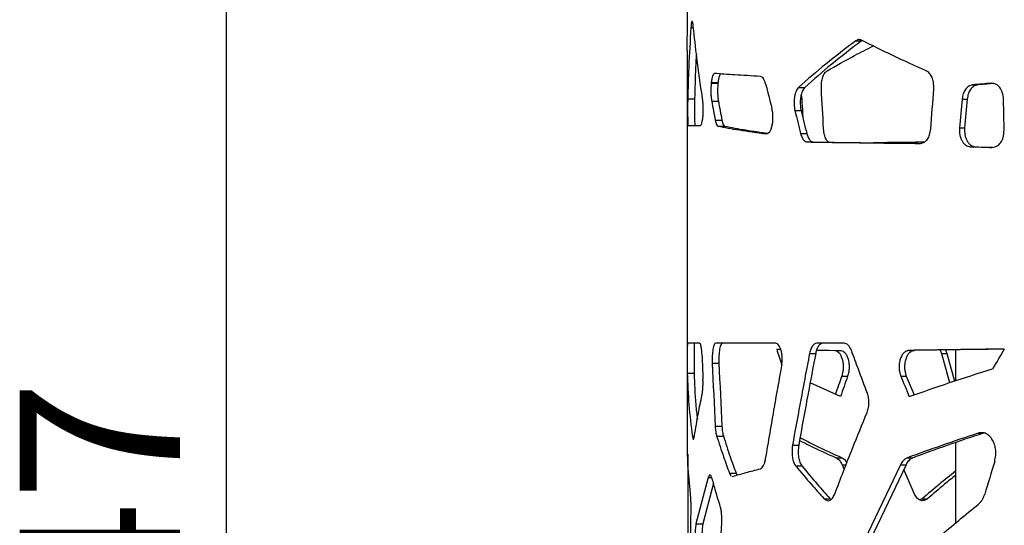
# Model space of a CAD drawing. Units: millimetres. Extents: x -6045 to 415, y 5 to 292.
# Drawn here: x 71 to 92, y 203 to 214 of the extents above; entities that cross this region are included whole.
import ezdxf

# ---------------------------------------------------------------- set-up
doc = ezdxf.new("R2010")
doc.units = ezdxf.units.MM
doc.layers.add('SLD-0', color=179, linetype='Continuous')
doc.styles.add('SLDTEXTSTYLE0', font='TXT', dxfattribs={"width": 0.75})
doc.dimstyles.new('SLDDIMSTYLE1', dxfattribs={"dimtxt": 3.5, "dimasz": 3.556, "dimexe": 0, "dimexo": 0.0625, "dimgap": 0.875, "dimtad": 1, "dimlfac": 10, "dimrnd": 1e-09, "dimzin": 12, "dimdsep": 46, "dimtxsty": 'SLDTEXTSTYLE0', "dimblk1": 'CLOSED', "dimblk2": 'CLOSED', "dimsah": 1, "dimcen": 0.09, "dimadec": 0, "dimazin": 3, "dimtfac": 1, "dimtofl": 0, "dimtmove": 0, "dimatfit": 3, "dimldrblk": 'CLOSED', "dimfxl": 0, "dimfrac": 2, "dimtolj": 1, "dimtzin": 12, "dimarcsym": 0})

# ---------------------------------------------------------------- blocks, each defined once
blk = doc.blocks.new('_CLOSED')
at = {"color": 0, "linetype": 'ByBlock', "lineweight": -2}
for p, q in [((-1, 0.166667), (0, 0)), ((-1, 0.166667), (-1, -0.166667)), ((0, 0), (-1, -0.166667)), ((0, 0), (-1, 0))]:
    blk.add_line(p, q, dxfattribs=at)
blk = doc.blocks.new('_D_3')
at = {"layer": 'SLD-0'}
for p, q in [((84.043, 239.116), (74.043, 239.116)), ((75.043, 164.416), (75.043, 239.116)), ((84.108, 164.416), (74.043, 164.416))]:
    blk.add_line(p, q, dxfattribs=at)
at = {"layer": 'SLD-0', "xscale": 3.556, "yscale": 3.556}
for p, rotation in [((75.043, 239.116, -0.185), 90.0000000000004), ((75.043, 164.416, -0.185), 270.0000000000004)]:
    blk.add_blockref('_CLOSED', p, dxfattribs=dict(at, rotation=rotation))
at = {"layer": 'SLD-0', "insert": (70.532, 197.886), "char_height": 3.5, "attachment_point": 1, "rotation": 90, "style": 'SLDTEXTSTYLE0'}
blk.add_mtext('747', dxfattribs=at)

msp = doc.modelspace()

# ---------------------------------------------------------------- linework, layer by layer
at = {"color": 8, "linetype": 'Continuous', "lineweight": 25}
for p, q in [((85.174, 213.5339), (85.2283, 213.5339)), ((87.5632, 211.9722), (87.5905, 211.9722))]:
    msp.add_line(p, q, dxfattribs=at)
at = {"color": 7, "linetype": 'Continuous', "lineweight": 25}
for p, q in [((88.7697, 213.245), (88.896, 213.245)), ((85.0934, 213.0356), (85.0934, 204.5409)), ((85.6179, 212.332), (85.6165, 212.3188)), ((85.6165, 212.3188), (85.7631, 212.3188)), ((85.6179, 212.332), (85.7645, 212.332)), ((85.7645, 212.332), (85.7631, 212.3188)), ((87.5233, 212.227), (87.6576, 212.227)), ((91.3185, 212.2834), (91.4283, 212.2834)), ((87.5783, 212.0647), (87.5905, 211.9722)), ((85.1036, 211.9768), (85.2535, 211.9768)), ((85.6267, 211.9246), (85.7732, 211.9246)), ((91.09, 211.9722), (91.2013, 211.9722)), ((87.4433, 211.7194), (87.5782, 211.7194)), ((85.1137, 211.3924), (85.3827, 211.3924)), ((85.705, 211.5089), (85.851, 211.5089)), ((85.7651, 211.3825), (85.9107, 211.3825)), ((87.5658, 211.2217), (87.6998, 211.2217)), ((91.0327, 211.341), (91.1443, 211.341)), ((87.7087, 211.0357), (87.8419, 211.0357)), ((91.2682, 210.9329), (91.3783, 210.9329)), ((91.3783, 210.9329), (91.7546, 210.9195)), ((85.3615, 206.6442), (85.099, 206.6442)), ((87.0209, 206.6442), (85.7169, 206.6442)), ((88.5167, 206.6442), (87.9204, 206.6442)), ((87.0441, 206.5149), (87.1325, 206.5129)), ((87.0451, 206.5118), (87.1336, 206.5098)), ((87.7625, 206.4214), (87.8953, 206.4214)), ((87.9162, 206.4932), (88.3117, 206.4855)), ((87.9169, 206.4958), (88.4409, 206.4855)), ((88.3117, 206.4855), (88.4409, 206.4855)), ((89.9319, 206.4855), (90.0507, 206.4855)), ((90.6133, 206.4938), (90.6427, 206.4214)), ((90.6427, 206.4214), (90.8166, 205.7819)), ((90.6427, 206.4214), (90.7569, 206.4214)), ((90.727, 206.4955), (90.7569, 206.4214)), ((90.7569, 206.4214), (90.9206, 205.8155)), ((90.9434, 206.4987), (90.9434, 205.8229)), ((85.6381, 206.2093), (85.7846, 206.2093)), ((85.0954, 205.9891), (85.2454, 205.9891)), ((88.4368, 205.4773), (87.775, 205.7812)), ((88.4636, 205.9233), (88.5919, 205.9233)), ((89.7526, 205.9233), (89.8725, 205.9233)), ((85.7034, 204.8294), (85.8495, 204.8294)), ((85.2056, 204.61), (85.2494, 204.61)), ((85.7351, 204.6157), (85.881, 204.6157)), ((90.9434, 204.4728), (90.9434, 202.7122)), ((91.4422, 204.6793), (91.5512, 204.6793)), ((87.3894, 204.4179), (87.5245, 204.4179)), ((85.1032, 204.2237), (85.1032, 200.7964)), ((88.3428, 204.1411), (88.4718, 204.1411)), ((89.8947, 204.1411), (90.0137, 204.1411)), ((87.4602, 203.9641), (87.595, 203.9641)), ((88.4698, 203.9911), (88.5188, 203.8853)), ((88.4698, 203.9911), (88.56, 203.9911)), ((89.7454, 203.9911), (88.7416, 201.895)), ((89.8654, 203.9911), (88.8681, 201.895)), ((89.7454, 203.9911), (89.8654, 203.9911)), ((90.0524, 203.3495), (89.8149, 203.8849)), ((85.5514, 203.713), (85.2842, 202.6969)), ((85.5514, 203.713), (85.6272, 203.713)), ((86.0153, 203.8043), (86.1594, 203.8043)), ((86.072, 203.7378), (86.0861, 203.7344)), ((85.6656, 203.5873), (85.433, 202.6969)), ((88.0793, 203.2476), (88.2101, 203.2476)), ((90.22, 203.2476), (90.1639, 203.222)), ((90.22, 203.2476), (90.3369, 203.2476)), ((85.2842, 202.6969), (85.433, 202.6969))]:
    msp.add_line(p, q, dxfattribs=at)
at = {"color": 7, "linetype": 'Continuous', "lineweight": 25, "flags": 128}
for points in [[(88.0684, 211.3211), (88.0621, 211.4308), (88.0559, 211.5405), (88.0497, 211.6501), (88.0434, 211.7598), (88.0372, 211.8695), (88.031, 211.9792), (88.0248, 212.0889), (88.0186, 212.1986)], [(90.4057, 211.3211), (90.4141, 211.4308), (90.4224, 211.5405), (90.4308, 211.6501), (90.4392, 211.7598), (90.4476, 211.8695), (90.4559, 211.9792), (90.4643, 212.0889), (90.4727, 212.1986)], [(87.5905, 211.9722), (87.5952, 211.8933), (87.5998, 211.8144), (87.6045, 211.7355), (87.6092, 211.6566), (87.6139, 211.5777), (87.6144, 211.57)], [(91.09, 211.9722), (91.0828, 211.8933), (91.0757, 211.8144), (91.0685, 211.7355), (91.0613, 211.6566), (91.0541, 211.5777), (91.047, 211.4988), (91.0398, 211.4199), (91.0327, 211.341)], [(91.2013, 211.9722), (91.1942, 211.8933), (91.1871, 211.8144), (91.1799, 211.7355), (91.1728, 211.6566), (91.1657, 211.5777), (91.1586, 211.4988), (91.1514, 211.4199), (91.1443, 211.341)], [(92.0061, 211.285), (91.9993, 211.6666), (91.994, 211.9664)], [(85.6381, 206.2093), (85.646, 206.0368), (85.6541, 205.8643), (85.6621, 205.6918), (85.6703, 205.5194), (85.6785, 205.3469), (85.6867, 205.1744), (85.6951, 205.0019), (85.7034, 204.8294)], [(85.7846, 206.2093), (85.7925, 206.0368), (85.8004, 205.8643), (85.8085, 205.6918), (85.8166, 205.5194), (85.8247, 205.3469), (85.8329, 205.1744), (85.8412, 205.0019), (85.8495, 204.8294)], [(85.1525, 201.2545), (85.1553, 201.4726), (85.1581, 201.6907), (85.161, 201.9087), (85.164, 202.1268), (85.167, 202.3449), (85.1701, 202.563), (85.1732, 202.781), (85.1765, 202.9991)]]:
    msp.add_lwpolyline(points, dxfattribs=at)
at = {"color": 7, "linetype": 'Continuous', "lineweight": 25}
for centre, radius, start, end in [((146.5678, 227.3813), 61.6377, 194.156031, 194.670533), ((106.7625, 27.189), 185.7376, 94.644038, 94.76963), ((107.0329, 26.4345), 186.5029, 94.699842, 94.799511), ((119.4985, 218.0899), 34.4283, 190.31602, 191.02), ((119.83, 218.0835), 34.6091, 190.25068, 190.95083), ((176.8108, 233.4395), 91.969, 193.660438, 193.979707), ((177.6093, 233.46), 92.6189, 193.575844, 193.892757), ((106.4894, 636.8544), 426.1934, 267.953278, 268.017349), ((127.2925, 219.4855), 42.2867, 197.86225, 198.35383), ((154.8932, 169.0142), 73.2162, 149.190104, 149.580506), ((558.7606, 224.0348), 473.6727, 182.138134, 182.198517), ((153.7352, 182.8284), 69.2369, 160.514793, 160.861049), ((154.1354, 182.8819), 69.4756, 160.631204, 161.020625), ((163.6026, 236.185), 79.8097, 202.282433, 202.628894), ((163.8478, 236.0397), 79.8707, 202.1519, 202.469823), ((278.9879, 146.87), 195.7298, 163.010408, 163.229718)]:
    msp.add_arc(centre, radius, start, end, dxfattribs=at)
for points, knots in [([(85.0939, 213.1574), (85.0952, 213.3585), (85.0976, 213.7175), (85.1053, 214.0766), (85.1087, 214.2345)], [0, 0, 0, 0, 0.5600008, 1, 1, 1, 1]), ([(85.174, 213.5339), (85.1564, 213.2432), (85.1249, 212.7242), (85.1101, 212.2052), (85.1036, 211.9768)], [0, 0, 0, 0, 0.5599983, 1, 1, 1, 1]), ([(85.2261, 213.5543), (85.2219, 213.588), (85.2157, 213.6383), (85.2056, 213.6671), (85.198, 213.6717), (85.1907, 213.6616), (85.1842, 213.6348), (85.1785, 213.5925), (85.1755, 213.5538), (85.174, 213.5339)], [0, 0, 0, 0, 0.2466521, 0.3694452, 0.4996227, 0.625793, 0.747275, 0.8700707, 1, 1, 1, 1]), ([(85.4259, 211.9973), (85.3826, 212.2879), (85.3052, 212.8069), (85.2502, 213.3259), (85.2261, 213.5543)], [0, 0, 0, 0, 0.5599976, 1, 1, 1, 1]), ([(85.0935, 213.0356), (85.0935, 213.0449), (85.0935, 213.0736), (85.0937, 213.1236), (85.0939, 213.1574)], [0, 0, 0, 0, 0.3223209, 1, 1, 1, 1]), ([(88.7697, 213.245), (88.547, 213.0753), (88.1017, 212.736), (87.7161, 212.3967), (87.5233, 212.227)], [0, 0, 0, 0, 0.50000007, 1, 1, 1, 1]), ([(88.896, 213.245), (88.6747, 213.0753), (88.2322, 212.736), (87.8492, 212.3967), (87.6576, 212.227)], [0, 0, 0, 0, 0.5000001, 1, 1, 1, 1]), ([(88.1432, 212.5876), (88.3386, 212.6993), (88.6558, 212.8806), (89.0151, 213.062), (89.153, 213.1316)], [0, 0, 0, 0, 0.6159265, 1, 1, 1, 1]), ([(88.897, 213.2578), (88.8754, 213.2653), (88.8321, 213.2804), (88.7905, 213.2568), (88.7697, 213.245)], [0, 0, 0, 0, 0.5002201, 1, 1, 1, 1]), ([(90.3068, 212.5876), (90.0594, 212.6993), (89.5647, 212.9227), (89.1196, 213.1461), (88.897, 213.2578)], [0, 0, 0, 0, 0.4999996, 1, 1, 1, 1]), ([(85.2925, 212.9626), (85.2867, 212.8624), (85.2678, 212.5338), (85.2594, 212.2052), (85.2535, 211.9768)], [0, 0, 0, 0, 0.3049882, 1, 1, 1, 1]), ([(85.69, 212.531), (85.6817, 212.5269), (85.6666, 212.5196), (85.646, 212.4822), (85.6296, 212.4187), (85.6219, 212.3615), (85.6179, 212.332)], [0, 0, 0, 0, 0.2787147, 0.4998996, 0.7420599, 1, 1, 1, 1]), ([(86.6928, 212.4672), (86.4961, 212.4779), (86.1026, 212.4991), (85.8276, 212.5203), (85.69, 212.531)], [0, 0, 0, 0, 0.5, 1, 1, 1, 1]), ([(85.8362, 212.531), (85.8279, 212.5269), (85.8129, 212.5196), (85.7924, 212.4821), (85.7761, 212.4186), (85.7685, 212.3615), (85.7645, 212.332)], [0, 0, 0, 0, 0.278184, 0.499152, 0.7414414, 1, 1, 1, 1]), ([(86.8018, 212.307), (86.7872, 212.3521), (86.7579, 212.4423), (86.7145, 212.4589), (86.6928, 212.4672)], [0, 0, 0, 0, 0.4994241, 1, 1, 1, 1]), ([(88.0186, 212.1986), (88.0193, 212.2455), (88.0207, 212.3331), (88.0445, 212.452), (88.0864, 212.5422), (88.1237, 212.572), (88.1432, 212.5876)], [0, 0, 0, 0, 0.2764786, 0.5156735, 0.7463028, 1, 1, 1, 1]), ([(90.4727, 212.1986), (90.4717, 212.2455), (90.4699, 212.3332), (90.4377, 212.4521), (90.3814, 212.5423), (90.3324, 212.572), (90.3068, 212.5876)], [0, 0, 0, 0, 0.2758498, 0.5147291, 0.7455564, 1, 1, 1, 1]), ([(85.6165, 212.3188), (85.6138, 212.2821), (85.609, 212.2161), (85.6079, 212.1117), (85.6139, 212.0128), (85.6223, 211.9548), (85.6267, 211.9246)], [0, 0, 0, 0, 0.2768285, 0.4991605, 0.7386173, 1, 1, 1, 1]), ([(85.7631, 212.3188), (85.7605, 212.2821), (85.7557, 212.2161), (85.7546, 212.1117), (85.7606, 212.0129), (85.7689, 211.9549), (85.7732, 211.9246)], [0, 0, 0, 0, 0.2768241, 0.4993678, 0.7388199, 1, 1, 1, 1]), ([(87.5233, 212.227), (87.5034, 212.2028), (87.4737, 212.1666), (87.4462, 212.085), (87.4319, 212.0149), (87.4234, 211.94), (87.4224, 211.8642), (87.4287, 211.7891), (87.4384, 211.743), (87.4433, 211.7194)], [0, 0, 0, 0, 0.2473979, 0.3701578, 0.5000426, 0.6270446, 0.7487489, 0.8711098, 1, 1, 1, 1]), ([(87.6576, 212.227), (87.6379, 212.2028), (87.6083, 212.1665), (87.581, 212.0849), (87.5668, 212.0149), (87.5584, 211.94), (87.5574, 211.8643), (87.5636, 211.7891), (87.5732, 211.743), (87.5782, 211.7194)], [0, 0, 0, 0, 0.2467274, 0.3693654, 0.4993612, 0.6265271, 0.7484357, 0.8709937, 1, 1, 1, 1]), ([(91.3185, 212.2834), (91.2877, 212.274), (91.2303, 212.2563), (91.1579, 212.1892), (91.1079, 212.0914), (91.0962, 212.0131), (91.09, 211.9722)], [0, 0, 0, 0, 0.278217, 0.518952, 0.7493666, 1, 1, 1, 1]), ([(91.4283, 212.2834), (91.3977, 212.274), (91.3406, 212.2562), (91.2687, 212.1891), (91.2191, 212.0913), (91.2074, 212.013), (91.2013, 211.9722)], [0, 0, 0, 0, 0.2775056, 0.5179639, 0.7486395, 1, 1, 1, 1]), ([(91.994, 211.9664), (91.9872, 212.018), (91.9776, 212.0923), (91.9434, 212.177), (91.9123, 212.2273), (91.8743, 212.2665), (91.8124, 212.3065), (91.7603, 212.3126), (91.7242, 212.3168)], [0, 0, 0, 0, 0.2703497, 0.3892584, 0.502681, 0.6157241, 0.733526, 1, 1, 1, 1]), ([(85.3827, 211.3924), (85.3888, 211.3977), (85.3999, 211.4074), (85.4159, 211.4499), (85.4286, 211.5185), (85.4379, 211.6057), (85.4428, 211.7035), (85.4424, 211.8049), (85.4367, 211.9061), (85.4297, 211.9657), (85.4259, 211.9973)], [0, 0, 0, 0, 0.1385372, 0.2555368, 0.3765813, 0.501039, 0.6220532, 0.7387677, 0.8617145, 1, 1, 1, 1]), ([(85.1036, 211.9768), (85.1031, 211.9449), (85.102, 211.8861), (85.1013, 211.7877), (85.1014, 211.6895), (85.1023, 211.5947), (85.1038, 211.5112), (85.1062, 211.447), (85.1094, 211.4054), (85.1122, 211.3969), (85.1137, 211.3924)], [0, 0, 0, 0, 0.1383992, 0.2544388, 0.3746955, 0.4988568, 0.6218813, 0.739934, 0.8630085, 1, 1, 1, 1]), ([(85.2535, 211.9768), (85.253, 211.9449), (85.252, 211.886), (85.2513, 211.7877), (85.2514, 211.6896), (85.2522, 211.5947), (85.2537, 211.5112), (85.2561, 211.4471), (85.2593, 211.4054), (85.2621, 211.3969), (85.2636, 211.3924)], [0, 0, 0, 0, 0.1385099, 0.2548299, 0.3753896, 0.4997896, 0.6228787, 0.7407835, 0.8635076, 1, 1, 1, 1]), ([(86.8169, 211.2117), (86.8309, 211.2148), (86.8565, 211.2205), (86.8931, 211.2541), (86.9229, 211.3131), (86.9463, 211.3913), (86.9613, 211.4817), (86.9655, 211.5787), (86.9584, 211.6782), (86.9461, 211.739), (86.9396, 211.7709)], [0, 0, 0, 0, 0.1392926, 0.2557546, 0.3763063, 0.5006351, 0.6243089, 0.742344, 0.8645962, 1, 1, 1, 1]), ([(85.705, 211.5089), (85.7133, 211.4744), (85.7299, 211.4052), (85.7533, 211.3901), (85.7651, 211.3825)], [0, 0, 0, 0, 0.4995105, 1, 1, 1, 1]), ([(85.7651, 211.3825), (85.9107, 211.354), (86.202, 211.2971), (86.6119, 211.2402), (86.8169, 211.2117)], [0, 0, 0, 0, 0.4999999, 1, 1, 1, 1]), ([(85.851, 211.5089), (85.8593, 211.4744), (85.8757, 211.4053), (85.8991, 211.3901), (85.9107, 211.3825)], [0, 0, 0, 0, 0.50002681, 1, 1, 1, 1]), ([(85.9107, 211.3825), (86.0546, 211.354), (86.3181, 211.3019), (86.6896, 211.2497), (86.8584, 211.226)], [0, 0, 0, 0, 0.54570444, 1, 1, 1, 1]), ([(87.5658, 211.2217), (87.5763, 211.1902), (87.5955, 211.1329), (87.6318, 211.0731), (87.67, 211.0428), (87.6956, 211.0381), (87.7087, 211.0357)], [0, 0, 0, 0, 0.3086582, 0.5601335, 0.7757257, 1, 1, 1, 1]), ([(87.6998, 211.2217), (87.7103, 211.1902), (87.7293, 211.1329), (87.7654, 211.0731), (87.8033, 211.0428), (87.8288, 211.0381), (87.8419, 211.0357)], [0, 0, 0, 0, 0.30924411, 0.56079913, 0.77613697, 1, 1, 1, 1]), ([(88.1821, 211.0307), (88.1796, 211.0318), (88.1571, 211.041), (88.1208, 211.0921), (88.0822, 211.1929), (88.0732, 211.2769), (88.0684, 211.3211)], [0, 0, 0, 0, 0.0405775, 0.3546759, 0.6598396, 1, 1, 1, 1]), ([(90.1776, 211.0037), (90.2076, 211.0107), (90.2635, 211.0237), (90.3364, 211.0901), (90.3871, 211.1933), (90.3993, 211.277), (90.4057, 211.3211)], [0, 0, 0, 0, 0.275623, 0.513309, 0.7436805, 1, 1, 1, 1]), ([(91.0327, 211.341), (91.0319, 211.2906), (91.0308, 211.2151), (91.0572, 211.121), (91.087, 211.0581), (91.1241, 211.0042), (91.1674, 210.9643), (91.216, 210.939), (91.2505, 210.935), (91.2682, 210.9329)], [0, 0, 0, 0, 0.246024, 0.3684586, 0.4982428, 0.625889, 0.748174, 0.8709511, 1, 1, 1, 1]), ([(91.1443, 211.341), (91.1436, 211.2906), (91.1425, 211.2151), (91.1687, 211.121), (91.1983, 211.0581), (91.2351, 211.0042), (91.2782, 210.9644), (91.3265, 210.939), (91.3608, 210.935), (91.3783, 210.9329)], [0, 0, 0, 0, 0.2467351, 0.3693684, 0.4993052, 0.626882, 0.7489507, 0.8713817, 1, 1, 1, 1]), ([(91.7445, 210.9161), (91.7815, 210.9231), (91.8347, 210.933), (91.8969, 210.9774), (91.9344, 211.0192), (91.9641, 211.0716), (91.9953, 211.1585), (92.0017, 211.2332), (92.0061, 211.285)], [0, 0, 0, 0, 0.2714026, 0.3903533, 0.5035825, 0.6162986, 0.733775, 1, 1, 1, 1]), ([(87.7087, 211.0357), (87.9497, 211.0321), (88.4316, 211.025), (89.2569, 211.0143), (89.8707, 211.0072), (90.1776, 211.0037)], [0, 0, 0, 0, 0.3333334, 0.6666667, 1, 1, 1, 1]), ([(87.8419, 211.0357), (88.0814, 211.0321), (88.5604, 211.025), (89.3445, 211.0148), (89.9153, 211.0081), (90.1815, 211.005)], [0, 0, 0, 0, 0.3479513, 0.6959024, 1, 1, 1, 1]), ([(90.2554, 211.0305), (90.0907, 211.0286), (89.6989, 211.0243), (89.355, 211.02), (89.1555, 211.0175)], [0, 0, 0, 0, 0.4201554, 1, 1, 1, 1]), ([(90.2514, 211.0291), (90.1292, 211.0277), (89.7587, 211.0236), (89.4336, 211.0195), (89.2157, 211.0167)], [0, 0, 0, 0, 0.3297956, 1, 1, 1, 1]), ([(85.099, 206.6442), (85.0981, 206.638), (85.0965, 206.6263), (85.0951, 206.574), (85.0943, 206.4944), (85.094, 206.3923), (85.0938, 206.2817), (85.0939, 206.1703), (85.0943, 206.0685), (85.095, 206.0167), (85.0954, 205.9891)], [0, 0, 0, 0, 0.1393733, 0.261407, 0.3771627, 0.4994175, 0.626027, 0.742785, 0.8632788, 1, 1, 1, 1]), ([(85.2489, 206.6442), (85.2481, 206.638), (85.2465, 206.6263), (85.2451, 206.5739), (85.2443, 206.4943), (85.244, 206.3922), (85.2438, 206.2817), (85.2439, 206.1703), (85.2443, 206.0686), (85.245, 206.0167), (85.2454, 205.9891)], [0, 0, 0, 0, 0.1388662, 0.2605971, 0.3762998, 0.4987379, 0.6256573, 0.7427013, 0.8633436, 1, 1, 1, 1]), ([(85.4177, 206.3626), (85.4149, 206.4049), (85.4098, 206.4838), (85.3965, 206.5773), (85.3797, 206.6351), (85.3677, 206.6411), (85.3615, 206.6442)], [0, 0, 0, 0, 0.2780869, 0.5194899, 0.7503156, 1, 1, 1, 1]), ([(85.7169, 206.6442), (85.7047, 206.6379), (85.6864, 206.6285), (85.666, 206.5706), (85.6535, 206.5133), (85.6438, 206.4461), (85.638, 206.3719), (85.6358, 206.2915), (85.6373, 206.2373), (85.6381, 206.2093)], [0, 0, 0, 0, 0.2478465, 0.3708035, 0.5009496, 0.6247979, 0.7450884, 0.8681699, 1, 1, 1, 1]), ([(85.8629, 206.6442), (85.8507, 206.6379), (85.8326, 206.6285), (85.8123, 206.5706), (85.7999, 206.5132), (85.7903, 206.4461), (85.7845, 206.3718), (85.7823, 206.2915), (85.7838, 206.2373), (85.7846, 206.2093)], [0, 0, 0, 0, 0.24702918, 0.36973639, 0.49985933, 0.62381787, 0.74435412, 0.86778226, 1, 1, 1, 1]), ([(87.1552, 206.1395), (87.1621, 206.1991), (87.1721, 206.2865), (87.1608, 206.4039), (87.1451, 206.4816), (87.1223, 206.548), (87.0933, 206.5977), (87.0589, 206.6314), (87.034, 206.6398), (87.0209, 206.6442)], [0, 0, 0, 0, 0.2549442, 0.3741589, 0.4990916, 0.6174265, 0.7357028, 0.8611819, 1, 1, 1, 1]), ([(87.9204, 206.6442), (87.9018, 206.6391), (87.8683, 206.6298), (87.8226, 206.587), (87.7869, 206.5159), (87.7709, 206.4539), (87.7625, 206.4214)], [0, 0, 0, 0, 0.2770625, 0.5002316, 0.7387347, 1, 1, 1, 1]), ([(88.0521, 206.6442), (88.0337, 206.6391), (88.0004, 206.6298), (87.9549, 206.5869), (87.9194, 206.5158), (87.9036, 206.4539), (87.8953, 206.4214)], [0, 0, 0, 0, 0.2764847, 0.4994232, 0.7380841, 1, 1, 1, 1]), ([(88.6748, 206.4862), (88.6536, 206.5315), (88.611, 206.622), (88.5482, 206.6368), (88.5167, 206.6442)], [0, 0, 0, 0, 0.4994178, 1, 1, 1, 1]), ([(87.7625, 206.4214), (87.6911, 206.0474), (87.5635, 205.3796), (87.4426, 204.7118), (87.3894, 204.4179)], [0, 0, 0, 0, 0.5599997, 1, 1, 1, 1]), ([(87.8953, 206.4214), (87.8243, 206.0474), (87.6976, 205.3796), (87.5774, 204.7118), (87.5245, 204.4179)], [0, 0, 0, 0, 0.5599996, 1, 1, 1, 1]), ([(88.3117, 206.4855), (88.3299, 206.4803), (88.3633, 206.471), (88.4102, 206.4337), (88.4476, 206.3728), (88.4765, 206.2942), (88.4945, 206.2043), (88.4989, 206.1089), (88.4888, 206.0123), (88.4723, 205.9539), (88.4636, 205.9233)], [0, 0, 0, 0, 0.1396621, 0.2558169, 0.3760381, 0.5002976, 0.6252808, 0.7439754, 0.8659313, 1, 1, 1, 1]), ([(88.4409, 206.4855), (88.4591, 206.4803), (88.4923, 206.471), (88.5389, 206.4337), (88.576, 206.3728), (88.6047, 206.2941), (88.6226, 206.2042), (88.6269, 206.1089), (88.6169, 206.0124), (88.6005, 205.9539), (88.5919, 205.9233)], [0, 0, 0, 0, 0.1391261, 0.2549561, 0.3750187, 0.4993235, 0.6245141, 0.7435002, 0.8657392, 1, 1, 1, 1]), ([(89.0231, 205.5484), (88.9571, 205.7235), (88.8392, 206.0361), (88.7251, 206.3487), (88.6748, 206.4862)], [0, 0, 0, 0, 0.5600005, 1, 1, 1, 1]), ([(89.9319, 206.4855), (89.9101, 206.4803), (89.8701, 206.471), (89.8148, 206.4337), (89.7712, 206.3728), (89.7377, 206.2942), (89.7169, 206.2043), (89.712, 206.1089), (89.7235, 206.0123), (89.7426, 205.9539), (89.7526, 205.9233)], [0, 0, 0, 0, 0.1396627, 0.2558167, 0.3760377, 0.5002975, 0.6252812, 0.7439758, 0.8659318, 1, 1, 1, 1]), ([(90.0507, 206.4855), (90.029, 206.4803), (89.9892, 206.471), (89.9343, 206.4337), (89.8909, 206.3728), (89.8577, 206.2941), (89.8371, 206.2042), (89.8322, 206.1089), (89.8436, 206.0124), (89.8626, 205.9539), (89.8725, 205.9233)], [0, 0, 0, 0, 0.13912541, 0.25495583, 0.37501787, 0.49932352, 0.62451414, 0.74350022, 0.86573929, 1, 1, 1, 1]), ([(92.0099, 206.5149), (91.6437, 206.51), (90.9114, 206.5002), (90.2584, 206.4904), (89.9319, 206.4855)], [0, 0, 0, 0, 0.5, 1, 1, 1, 1]), ([(92.009, 206.5134), (91.6816, 206.509), (90.9908, 206.4997), (90.3748, 206.4904), (90.0507, 206.4855)], [0, 0, 0, 0, 0.47392233, 1, 1, 1, 1]), ([(85.0954, 205.9891), (85.1032, 205.7593), (85.1188, 205.2996), (85.1767, 204.8398), (85.2056, 204.61)], [0, 0, 0, 0, 0.5, 1, 1, 1, 1]), ([(85.2454, 205.9891), (85.2518, 205.7593), (85.2612, 205.4244), (85.3012, 205.0894), (85.3138, 204.9844)], [0, 0, 0, 0, 0.6863028, 1, 1, 1, 1]), ([(86.8031, 204.1159), (86.8667, 204.4936), (86.9803, 205.1682), (87.1018, 205.8427), (87.1552, 206.1395)], [0, 0, 0, 0, 0.55999943, 1, 1, 1, 1]), ([(89.9369, 205.4773), (90.2245, 205.5787), (90.7997, 205.7815), (91.4371, 205.9842), (91.7558, 206.0856)], [0, 0, 0, 0, 0.4999999, 1, 1, 1, 1]), ([(85.4142, 205.4998), (85.4187, 205.5265), (85.4267, 205.5743), (85.4353, 205.663), (85.4386, 205.7611), (85.4373, 205.8288), (85.4365, 205.8638)], [0, 0, 0, 0, 0.2783685, 0.4997444, 0.7411941, 1, 1, 1, 1]), ([(89.0181, 205.1318), (89.0291, 205.1674), (89.049, 205.232), (89.0613, 205.34), (89.052, 205.4478), (89.0331, 205.5136), (89.0231, 205.5484)], [0, 0, 0, 0, 0.274978, 0.4997105, 0.7345793, 1, 1, 1, 1]), ([(85.2515, 204.6195), (85.2781, 204.7838), (85.3255, 205.0773), (85.3871, 205.3707), (85.4142, 205.4998)], [0, 0, 0, 0, 0.5599984, 1, 1, 1, 1]), ([(88.3103, 203.3495), (88.4381, 203.6822), (88.6663, 204.2763), (88.9106, 204.8704), (89.0181, 205.1318)], [0, 0, 0, 0, 0.5599984, 1, 1, 1, 1]), ([(85.7034, 204.8294), (85.707, 204.7858), (85.7138, 204.704), (85.7284, 204.6438), (85.7351, 204.6157)], [0, 0, 0, 0, 0.5335144, 1, 1, 1, 1]), ([(85.8495, 204.8294), (85.8531, 204.7858), (85.8598, 204.7041), (85.8743, 204.6438), (85.881, 204.6157)], [0, 0, 0, 0, 0.5339608, 1, 1, 1, 1]), ([(91.8002, 204.0618), (91.809, 204.1052), (91.8254, 204.1857), (91.8265, 204.3109), (91.802, 204.4269), (91.7555, 204.5318), (91.6926, 204.6171), (91.6164, 204.6736), (91.5304, 204.6964), (91.4725, 204.6852), (91.4422, 204.6793)], [0, 0, 0, 0, 0.1362005, 0.2529846, 0.3735145, 0.4976743, 0.6247554, 0.7442185, 0.8661273, 1, 1, 1, 1]), ([(85.1637, 203.3625), (85.1419, 203.5711), (85.1009, 203.9639), (85.0972, 204.3567), (85.0955, 204.5409)], [0, 0, 0, 0, 0.53112115, 1, 1, 1, 1]), ([(85.2056, 204.61), (85.2097, 204.5891), (85.2172, 204.5511), (85.2298, 204.5401), (85.2412, 204.5672), (85.2479, 204.6013), (85.2515, 204.6195)], [0, 0, 0, 0, 0.3030573, 0.5533473, 0.7625777, 1, 1, 1, 1]), ([(85.7351, 204.6157), (85.7841, 204.4643), (85.8715, 204.1938), (85.9714, 203.9233), (86.0153, 203.8043)], [0, 0, 0, 0, 0.5599978, 1, 1, 1, 1]), ([(85.881, 204.6157), (85.9296, 204.4643), (86.0165, 204.1938), (86.1157, 203.9233), (86.1594, 203.8043)], [0, 0, 0, 0, 0.5599976, 1, 1, 1, 1]), ([(87.5433, 204.5211), (87.6147, 204.4841), (87.8594, 204.3575), (88.1424, 204.2308), (88.3428, 204.1411)], [0, 0, 0, 0, 0.291834, 1, 1, 1, 1]), ([(87.5547, 204.5841), (87.6654, 204.5261), (87.9473, 204.3785), (88.2736, 204.2308), (88.4718, 204.1411)], [0, 0, 0, 0, 0.3925501, 1, 1, 1, 1]), ([(91.4422, 204.6793), (91.1726, 204.5896), (90.6335, 204.4102), (90.141, 204.2308), (89.8947, 204.1411)], [0, 0, 0, 0, 0.4999996, 1, 1, 1, 1]), ([(91.5512, 204.6793), (91.2834, 204.5896), (90.7477, 204.4102), (90.2584, 204.2308), (90.0137, 204.1411)], [0, 0, 0, 0, 0.5000002, 1, 1, 1, 1]), ([(87.3894, 204.4179), (87.3844, 204.3709), (87.3751, 204.2832), (87.3834, 204.1512), (87.4125, 204.0386), (87.4437, 203.9898), (87.4602, 203.9641)], [0, 0, 0, 0, 0.2745188, 0.5114353, 0.7420569, 1, 1, 1, 1]), ([(87.5245, 204.4179), (87.5196, 204.3708), (87.5104, 204.2832), (87.5186, 204.1513), (87.5475, 204.0387), (87.5786, 203.9899), (87.595, 203.9641)], [0, 0, 0, 0, 0.2748773, 0.5121121, 0.7426855, 1, 1, 1, 1]), ([(86.6925, 203.9021), (86.7053, 203.9099), (86.7287, 203.9244), (86.7607, 203.9676), (86.7859, 204.0324), (86.7973, 204.0874), (86.8031, 204.1159)], [0, 0, 0, 0, 0.2794549, 0.5116362, 0.7465816, 1, 1, 1, 1]), ([(88.3428, 204.1411), (88.358, 204.1313), (88.3843, 204.1144), (88.4299, 204.0712), (88.454, 204.0228), (88.4698, 203.9911)], [0, 0, 0, 0, 0.32129917, 0.55466937, 1, 1, 1, 1]), ([(88.4718, 204.1411), (88.4869, 204.1312), (88.513, 204.114), (88.5496, 204.0809), (88.5667, 204.0476), (88.5753, 204.0305)], [0, 0, 0, 0, 0.40234707, 0.69476657, 1, 1, 1, 1]), ([(89.8947, 204.1411), (89.8766, 204.1313), (89.8453, 204.1144), (89.7917, 204.0712), (89.7638, 204.0228), (89.7454, 203.9911)], [0, 0, 0, 0, 0.321296, 0.5546713, 1, 1, 1, 1]), ([(90.0137, 204.1411), (89.9957, 204.1313), (89.9646, 204.1144), (89.9113, 204.0711), (89.8836, 204.0228), (89.8654, 203.9911)], [0, 0, 0, 0, 0.3209462, 0.5542049, 1, 1, 1, 1]), ([(86.0861, 203.7344), (86.1784, 203.7623), (86.3631, 203.8182), (86.5827, 203.8741), (86.6925, 203.9021)], [0, 0, 0, 0, 0.5, 1, 1, 1, 1]), ([(87.4602, 203.9641), (87.5713, 203.8303), (87.7695, 203.5915), (87.9847, 203.3527), (88.0793, 203.2476)], [0, 0, 0, 0, 0.55999739, 1, 1, 1, 1]), ([(87.595, 203.9641), (87.7053, 203.8303), (87.9023, 203.5915), (88.116, 203.3527), (88.2101, 203.2476)], [0, 0, 0, 0, 0.5599966, 1, 1, 1, 1]), ([(90.9434, 203.8498), (90.8256, 203.7541), (90.5782, 203.5534), (90.3431, 203.3527), (90.22, 203.2476)], [0, 0, 0, 0, 0.47649612, 1, 1, 1, 1]), ([(85.6377, 203.6879), (85.6294, 203.7111), (85.6142, 203.7533), (85.5906, 203.7729), (85.5696, 203.7558), (85.5577, 203.7278), (85.5514, 203.713)], [0, 0, 0, 0, 0.303884, 0.5539288, 0.7644438, 1, 1, 1, 1]), ([(85.8139, 203.0782), (85.7794, 203.192), (85.7177, 203.3952), (85.6621, 203.5985), (85.6377, 203.6879)], [0, 0, 0, 0, 0.5599986, 1, 1, 1, 1]), ([(86.0153, 203.8043), (86.0221, 203.7897), (86.0338, 203.7644), (86.0469, 203.749), (86.0525, 203.7424)], [0, 0, 0, 0, 0.57903886, 1, 1, 1, 1]), ([(86.1594, 203.8043), (86.166, 203.789), (86.173, 203.7729), (86.1808, 203.7627), (86.1812, 203.7623)], [0, 0, 0, 0, 0.9527088, 1, 1, 1, 1]), ([(90.9434, 203.7574), (90.8642, 203.6925), (90.6565, 203.5226), (90.459, 203.3527), (90.3369, 203.2476)], [0, 0, 0, 0, 0.38159, 1, 1, 1, 1]), ([(85.1765, 202.9991), (85.1766, 203.0377), (85.1769, 203.1073), (85.1748, 203.2086), (85.1702, 203.295), (85.1659, 203.3393), (85.1637, 203.3625)], [0, 0, 0, 0, 0.2766145, 0.4987236, 0.7385876, 1, 1, 1, 1]), ([(88.0793, 203.2476), (88.1014, 203.2316), (88.1425, 203.2018), (88.2076, 203.205), (88.2666, 203.255), (88.2953, 203.317), (88.3103, 203.3495)], [0, 0, 0, 0, 0.2760961, 0.514951, 0.7456256, 1, 1, 1, 1]), ([(90.3369, 203.2476), (90.3091, 203.2316), (90.2571, 203.2018), (90.1766, 203.205), (90.1046, 203.2551), (90.0704, 203.317), (90.0524, 203.3495)], [0, 0, 0, 0, 0.275911, 0.5144919, 0.7451381, 1, 1, 1, 1]), ([(91.4477, 203.1302), (91.4656, 203.148), (91.4965, 203.1788), (91.5471, 203.2456), (91.5686, 203.3056), (91.5827, 203.3449)], [0, 0, 0, 0, 0.3212397, 0.5545202, 1, 1, 1, 1]), ([(85.8457, 202.7228), (85.8464, 202.7593), (85.8476, 202.8265), (85.8431, 202.9241), (85.8316, 203.0096), (85.82, 203.0546), (85.8139, 203.0782)], [0, 0, 0, 0, 0.2772282, 0.5097793, 0.7428908, 1, 1, 1, 1]), ([(89.0473, 201.0041), (89.2916, 201.2404), (89.7803, 201.7128), (90.5821, 202.4215), (91.1592, 202.8939), (91.4477, 203.1302)], [0, 0, 0, 0, 0.333333, 0.6666667, 1, 1, 1, 1]), ([(85.2842, 202.6969), (85.2809, 202.6761), (85.2751, 202.6401), (85.2667, 202.5571), (85.2647, 202.4856), (85.2634, 202.4385)], [0, 0, 0, 0, 0.3176316, 0.5499318, 1, 1, 1, 1]), ([(85.433, 202.6969), (85.4297, 202.6761), (85.4239, 202.64), (85.4156, 202.557), (85.4136, 202.4856), (85.4123, 202.4385)], [0, 0, 0, 0, 0.3171049, 0.5493096, 1, 1, 1, 1]), ([(85.7297, 200.4842), (85.7507, 200.902), (85.7882, 201.6482), (85.8281, 202.3944), (85.8457, 202.7228)], [0, 0, 0, 0, 0.5599993, 1, 1, 1, 1])]:
    msp.add_open_spline(points, degree=3, knots=knots, dxfattribs=at)

# ---------------------------------------------------------------- dimensions: what is measured, and where the dimension line sits
at = {"layer": 'SLD-0'}
dim = msp.add_linear_dim(base=(75.0434, 239.1155), p1=(85.1076, 164.4155), p2=(85.0434, 239.1155), angle=90, dimstyle='SLDDIMSTYLE1', dxfattribs=at)
dim.commit()
dim.dimension.update_dxf_attribs({"geometry": '_D_3', "text_midpoint": (75.0434, 201.7655), "dimtype": 160})

doc.saveas('drawing.dxf')
